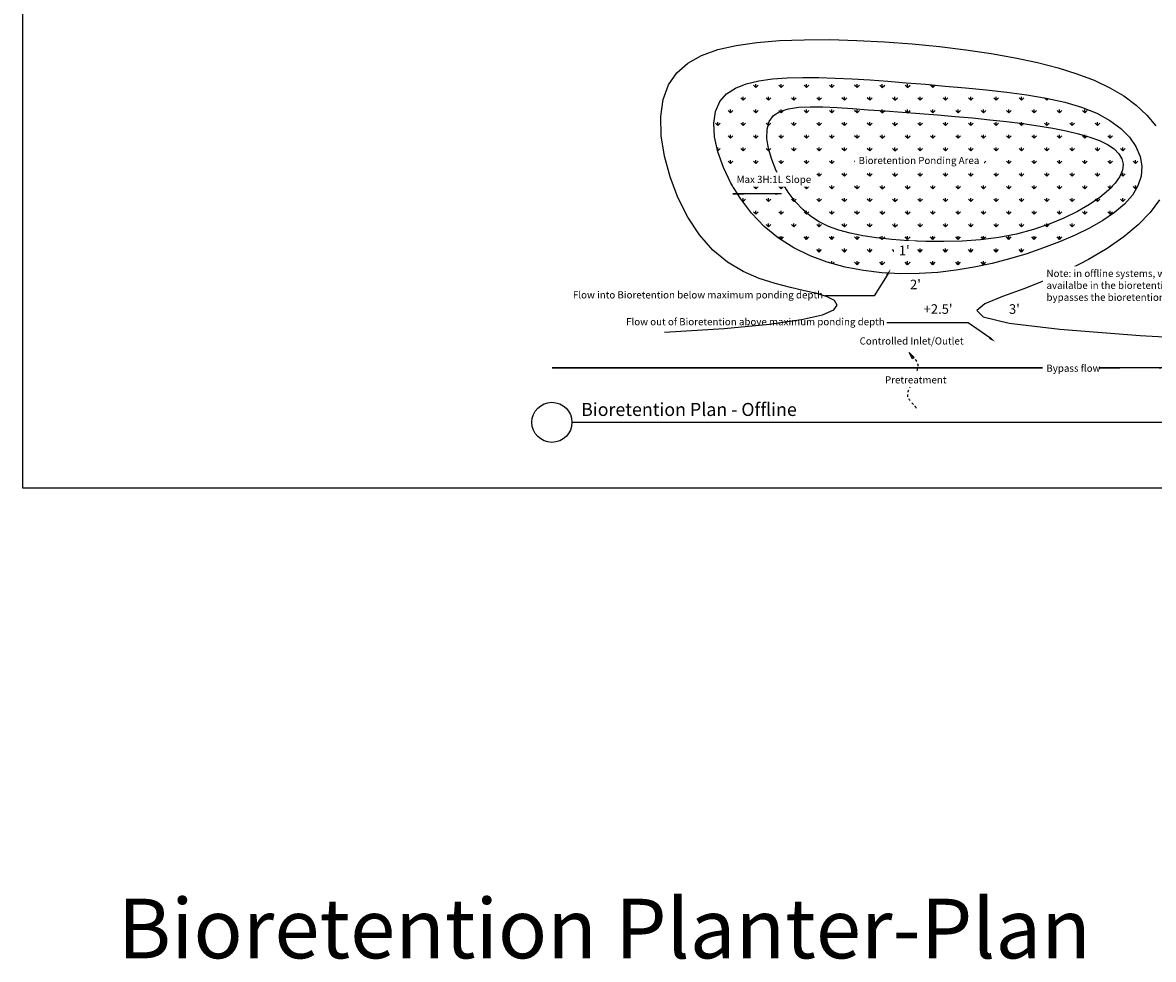
# Model space of a CAD drawing. Units: inches. Extents: x 0 to 536, y 0 to 172.
# Drawn here: x 0 to 47, y 100 to 140 of the extents above; entities that cross this region are included whole.
import ezdxf
from ezdxf import colors
from ezdxf.entities.mleader import LeaderData, LeaderLine
from ezdxf.math import Vec2, Vec3

# ---------------------------------------------------------------- set-up
doc = ezdxf.new("R2010")
doc.units = ezdxf.units.IN
doc.header["$LTSCALE"] = 0.25
doc.header["$MEASUREMENT"] = 0
doc.linetypes.add('DASHED2', pattern=[0.375, 0.25, -0.125])
for name, color, linetype in [('l-BioR-anno-text', 2, 'Continuous'), ('l-BioR-contour', 1, 'Continuous'), ('l-BioR-pipe-perf', 4, 'DASHED2'), ('l-BioR-veg-grass', 1, 'Continuous')]:
    doc.layers.add(name, color=color, linetype=linetype)
doc.layers.add('l-BioR-detail-nonprint', color=6, linetype='Continuous', plot=False)
doc.styles.add('Labels', font='ARIAL.TTF', dxfattribs={"height": 2.4})
doc.styles.get("Standard").update_dxf_attribs({"font": 'ARIAL.TTF'})
doc.dimstyles.new('Dimensions$7', dxfattribs={"dimtxt": 2.4, "dimasz": 3, "dimexe": 0.25, "dimexo": 0.25, "dimgap": 0.15, "dimtad": 0, "dimtih": 1, "dimtoh": 1, "dimdec": 1, "dimzin": 2, "dimdsep": 46, "dimtxsty": 'Labels', "dimblk": 'ARCHTICK', "dimcen": 0, "dimdle": 0.25, "dimclrd": 256, "dimclre": 256, "dimclrt": 2, "dimadec": 0, "dimazin": 0, "dimtfac": 1, "dimtdec": 1, "dimtofl": 0, "dimtmove": 1, "dimatfit": 2, "dimfxl": 1, "dimtfill": 1, "dimtolj": 1, "dimtzin": 0, "dimarcsym": 0})

# ---------------------------------------------------------------- blocks, each defined once
blk = doc.blocks.new('_ArchTick')
at = {"color": 0, "linetype": 'ByBlock', "const_width": 0.15}
blk.add_lwpolyline([(-0.5, -0.5), (0.5, 0.5)], dxfattribs=at)
blk = doc.blocks.new('hydro')
at = {"layer": 'l-BioR-anno-text', "has_arrowhead": 0, "path_type": 1}
blk.add_leader([(-0.004, -0.022), (0.471, 0.358), (1.157, 0.179)], dimstyle='Dimensions$7', override={"dimasz": 0.25, "dimgap": 0.2}, dxfattribs=at)
at = {"layer": 'l-BioR-anno-text', "path_type": 1}
blk.add_leader([(2.317, 0.38), (1.843, 0), (1.157, 0.179)], dimstyle='Dimensions$7', override={"dimasz": 0.3, "dimgap": 0.2, "dimldrblk": 'ClosedBlank'}, dxfattribs=at)

msp = doc.modelspace()

# ---------------------------------------------------------------- hatches: boundary and pattern name
at = {"layer": 'l-BioR-veg-grass'}
h = msp.add_hatch(dxfattribs=at)
h.set_pattern_fill('GRASS', color=1, scale=0.75)
h.set_pattern_definition([(90, (-75.86963, 142.7349), (-0.53033, 0.53033), [0.140625, -0.920035]), (45, (-75.8696, 142.7349), (-0.53033, 0.53033), [0.140625, -0.609375]), (135, (-75.8696, 142.7349), (-0.53033, -0.53033), [0.140625, -0.609375])])
h.paths.add_polyline_path([(31.084, 131.075), (30.55, 131.632), (30.082, 132.245), (29.685, 132.894), (29.368, 133.556), (29.138, 134.21), (29, 134.834), (28.964, 135.407), (29.034, 135.905), (29.217, 136.314), (29.501, 136.637), (29.877, 136.884), (30.331, 137.065), (30.852, 137.19), (31.427, 137.268), (32.046, 137.31), (32.695, 137.324), (33.366, 137.32), (34.057, 137.301), (34.768, 137.268), (35.501, 137.223), (36.257, 137.169), (37.036, 137.107), (37.839, 137.04), (38.668, 136.968), (39.52, 136.893), (40.384, 136.81), (41.246, 136.714), (42.091, 136.598), (42.904, 136.457), (43.673, 136.284), (44.382, 136.075), (45.017, 135.824), (45.566, 135.526), (46.024, 135.188), (46.389, 134.818), (46.66, 134.425), (46.833, 134.016), (46.906, 133.6), (46.878, 133.185), (46.746, 132.779), (46.509, 132.39), (46.177, 132.018), (45.76, 131.665), (45.269, 131.329), (44.715, 131.013), (44.108, 130.715), (43.46, 130.436), (42.782, 130.177), (42.082, 129.938), (41.364, 129.721), (40.631, 129.531), (39.884, 129.372), (39.125, 129.245), (38.357, 129.155), (37.581, 129.105), (36.8, 129.099), (36.016, 129.139), (35.237, 129.231), (34.47, 129.378), (33.723, 129.583), (33.003, 129.852), (32.318, 130.187), (31.675, 130.594)])

# ---------------------------------------------------------------- linework, layer by layer
at = {"layer": 'l-BioR-anno-text'}
msp.add_lwpolyline([(22.999, 122.867), (53.229, 122.867)], dxfattribs=at)
msp.add_circle((22.182, 122.867), 0.841, dxfattribs=at)
at = {"layer": 'l-BioR-contour', "color": 1}
for points in [[(26.899, 126.652), (29.409, 126.801), (31.302, 126.977), (32.649, 127.172), (33.523, 127.377), (33.995, 127.583), (34.137, 127.783), (34.02, 127.968), (33.717, 128.129), (33.291, 128.263), (32.772, 128.385), (32.182, 128.519), (31.542, 128.684), (30.875, 128.903), (30.203, 129.196), (29.547, 129.585), (28.929, 130.092), (28.369, 130.73), (27.877, 131.474), (27.463, 132.293), (27.134, 133.156), (26.9, 134.031), (26.768, 134.885), (26.748, 135.688), (26.847, 136.406), (27.072, 137.015), (27.42, 137.519), (27.883, 137.926), (28.456, 138.248), (29.133, 138.493), (29.907, 138.672), (30.772, 138.794), (31.721, 138.87), (32.748, 138.907), (33.835, 138.911), (34.964, 138.882), (36.116, 138.823), (37.275, 138.736), (38.42, 138.623), (39.534, 138.488), (40.599, 138.331), (41.598, 138.154), (42.53, 137.956), (43.394, 137.734), (44.189, 137.485), (44.914, 137.206), (45.571, 136.896), (46.158, 136.552), (46.675, 136.17), (47.121, 135.75), (47.489, 135.297)], [(47.641, 132.191), (47.257, 131.663), (46.754, 131.147), (46.147, 130.644), (45.448, 130.16), (44.671, 129.698), (43.828, 129.262), (42.933, 128.856), (41.999, 128.483), (41.072, 128.146), (40.331, 127.839), (39.989, 127.556), (40.256, 127.288), (41.346, 127.03), (43.47, 126.775), (46.841, 126.514), (51.671, 126.242)]]:
    msp.add_lwpolyline(points, dxfattribs=at)
for points in [[(31.084, 131.075), (30.55, 131.632), (30.082, 132.245), (29.685, 132.894), (29.368, 133.556), (29.138, 134.21), (29, 134.834), (28.964, 135.407), (29.034, 135.905), (29.217, 136.314), (29.501, 136.637), (29.877, 136.884), (30.331, 137.065), (30.852, 137.19), (31.427, 137.268), (32.046, 137.31), (32.695, 137.324), (33.366, 137.32), (34.057, 137.301), (34.768, 137.268), (35.501, 137.223), (36.257, 137.169), (37.036, 137.107), (37.839, 137.04), (38.668, 136.968), (39.52, 136.893), (40.384, 136.81), (41.246, 136.714), (42.091, 136.598), (42.904, 136.457), (43.673, 136.284), (44.382, 136.075), (45.017, 135.824), (45.566, 135.526), (46.024, 135.188), (46.389, 134.818), (46.66, 134.425), (46.833, 134.016), (46.906, 133.6), (46.878, 133.185), (46.746, 132.779), (46.509, 132.39), (46.177, 132.018), (45.76, 131.665), (45.269, 131.329), (44.715, 131.013), (44.108, 130.715), (43.46, 130.436), (42.782, 130.177), (42.082, 129.938), (41.364, 129.721), (40.631, 129.531), (39.884, 129.372), (39.125, 129.245), (38.357, 129.155), (37.581, 129.105), (36.8, 129.099), (36.016, 129.139), (35.237, 129.231), (34.47, 129.378), (33.723, 129.583), (33.003, 129.852), (32.318, 130.187), (31.675, 130.594)], [(32.381, 132.128), (32.087, 132.522), (31.818, 132.957), (31.584, 133.418), (31.395, 133.886), (31.261, 134.343), (31.192, 134.773), (31.198, 135.157), (31.289, 135.479), (31.472, 135.725), (31.742, 135.9), (32.092, 136.015), (32.514, 136.079), (33, 136.101), (33.544, 136.092), (34.138, 136.061), (34.774, 136.019), (35.444, 135.973), (36.143, 135.924), (36.862, 135.872), (37.596, 135.817), (38.337, 135.758), (39.078, 135.695), (39.814, 135.628), (40.536, 135.555), (41.239, 135.478), (41.917, 135.394), (42.563, 135.302), (43.173, 135.201), (43.74, 135.09), (44.259, 134.966), (44.724, 134.829), (45.129, 134.678), (45.47, 134.511), (45.742, 134.328), (45.943, 134.129), (46.071, 133.915), (46.122, 133.684), (46.095, 133.437), (45.985, 133.174), (45.79, 132.895), (45.509, 132.602), (45.147, 132.3), (44.712, 131.998), (44.208, 131.704), (43.644, 131.425), (43.026, 131.17), (42.36, 130.946), (41.653, 130.761), (40.914, 130.621), (40.152, 130.525), (39.381, 130.467), (38.611, 130.443), (37.855, 130.449), (37.126, 130.481), (36.434, 130.534), (35.793, 130.604), (35.211, 130.688), (34.685, 130.791), (34.209, 130.918), (33.778, 131.076), (33.385, 131.27), (33.025, 131.506), (32.693, 131.79)]]:
    msp.add_lwpolyline(points, close=True, dxfattribs=at)
at = {"layer": 'l-BioR-detail-nonprint'}
for points in [[(0, 158.319), (0, 120.123)], [(0, 120.123), (536.003, 120.123)]]:
    msp.add_lwpolyline(points, dxfattribs=at)

# ---------------------------------------------------------------- block references
at = {"layer": 'l-BioR-pipe-perf', "rotation": 87.79643154362928}
msp.add_blockref('hydro', (37.441, 123.468), dxfattribs=at)

# ---------------------------------------------------------------- texts
at = {"layer": 'l-BioR-anno-text'}
msp.add_text('Bioretention Plan - Offline', height=0.54688, dxfattribs=at).set_placement((23.408, 123.133))
at = {"layer": 'l-BioR-detail-nonprint', "color": 4, "insert": (3.982, 102.894), "char_height": 2.5, "width": 109.47978, "attachment_point": 1, "bg_fill": 2}
msp.add_mtext('Bioretention Planter-Plan', dxfattribs=at)

# ---------------------------------------------------------------- leaders
at = {"layer": 'l-BioR-anno-text'}
msp.add_leader([(31.803, 132.444), (29.771, 132.444), (30.229, 132.444)], dimstyle='Dimensions$7', override={"dimasz": 0.25, "dimgap": 0.2}, dxfattribs=at)

# ---------------------------------------------------------------- next in the draw order: texts
at = {"layer": 'l-BioR-anno-text', "attachment_point": 1, "bg_fill": 3, "box_fill_scale": 1.5, "bg_fill_color": 256, "bg_fill_transparency": 0}
for s, insert, char_height in [('\\A1;Bioretention Ponding Area', (35.033, 133.997), 0.3), ('\\A1;Max 3H:1L Slope', (29.922, 133.203), 0.3), ("\\A1;1'", (36.724, 130.274), 0.4), ('\\A1;Note: in offline systems, when flow exceeds the volume\\Pavailalbe in the bioretention ponding area, all additional flow \\Pbypasses the bioretention facility and continues to flow downstream ', (42.911, 129.261), 0.3), ("\\A1;2'", (37.191, 128.849), 0.4), ("\\A1;3'", (41.339, 127.817), 0.4)]:
    msp.add_mtext(s, dxfattribs=dict(at, insert=insert, char_height=char_height))

# ---------------------------------------------------------------- next in the draw order: leaders
at = {"layer": 'l-BioR-anno-text'}
ml = msp.add_multileader_mtext('Standard', dxfattribs=at)
ml.set_content('Flow into Bioretention below maximum ponding depth ', color=256)
ml.set_leader_properties()
ml.build(insert=Vec2(0, 0))
ml.multileader.update_dxf_attribs({"dogleg_length": 0.36, "arrow_head_size": 0.3})
ctx = ml.context
ctx.base_point, ctx.char_height, ctx.arrow_head_size, ctx.landing_gap_size, ctx.plane_origin = Vec3(23.572, 128.167), 0.3, 0.3, 0.09, Vec3(37.725, 130.268)
ctx.text_align_type = 2
notes = []
notes.append((ctx, [(0, (1, 1, 0), (35.682, 128.167), (-1, 0), 2.045, [(0, [(36.386, 129.297)], 0, [])])]))
ctx.mtext.insert, ctx.mtext.alignment, ctx.mtext.flow_direction = Vec3(33.547, 128.361), 3, 5
ctx.mtext.has_bg_fill, ctx.mtext.bg_color, ctx.mtext.bg_scale_factor, ctx.mtext.bg_transparency, ctx.mtext.use_window_bg_color = 1, -1027028792, 1.5, 0, 1
for ctx, leaders in notes:
    for number, flags, end, landing, length, lines in leaders:
        leader = LeaderData()
        leader.index, (leader.has_last_leader_line, leader.has_dogleg_vector, leader.attachment_direction) = number, flags
        leader.last_leader_point, leader.dogleg_vector, leader.dogleg_length = Vec3(end), Vec3(landing), length
        for number, points, colour, breaks in lines:
            line = LeaderLine()
            line.index, line.vertices, line.color, line.breaks = number, Vec3.list(points), colors.encode_raw_color(colour), breaks
            leader.lines.append(line)
        ctx.leaders.append(leader)

# ---------------------------------------------------------------- next in the draw order: leaders
msp.add_leader([(24.967, 125.152), (22.198, 125.152), (23.074, 125.152)], dimstyle='Dimensions$7', override={"dimasz": 0.25, "dimgap": 0.2}, dxfattribs=at)
msp.add_leader([(24.967, 125.152), (22.198, 125.152), (23.074, 125.152)], dimstyle='Dimensions$7', override={"dimasz": 0.25, "dimgap": 0.2}, dxfattribs=at)
ml = msp.add_multileader_mtext('Standard', dxfattribs=at)
ml.set_content('Flow out of Bioretention above maximum ponding depth', color=256)
ml.set_leader_properties()
ml.build(insert=Vec2(0, 0))
ml.multileader.update_dxf_attribs({"dogleg_length": 0.36, "arrow_head_size": 0.3})
ctx = ml.context
ctx.base_point, ctx.char_height, ctx.arrow_head_size, ctx.landing_gap_size, ctx.plane_origin = Vec3(25.739, 127.04), 0.3, 0.3, 0.09, Vec3(41.666, 129.142)
ctx.text_align_type = 2
notes = []
notes.append((ctx, [(0, (1, 1, 0), (39.623, 127.04), (-1, 0), 3.4, [(0, [(40.776, 126.236)], 0, [])])]))
ctx.mtext.insert, ctx.mtext.alignment, ctx.mtext.flow_direction = Vec3(36.133, 127.235), 3, 5
ctx.mtext.has_bg_fill, ctx.mtext.bg_color, ctx.mtext.bg_scale_factor, ctx.mtext.bg_transparency, ctx.mtext.use_window_bg_color = 1, -1027028792, 1.5, 0, 1
for ctx, leaders in notes:
    for number, flags, end, landing, length, lines in leaders:
        leader = LeaderData()
        leader.index, (leader.has_last_leader_line, leader.has_dogleg_vector, leader.attachment_direction) = number, flags
        leader.last_leader_point, leader.dogleg_vector, leader.dogleg_length = Vec3(end), Vec3(landing), length
        for number, points, colour, breaks in lines:
            line = LeaderLine()
            line.index, line.vertices, line.color, line.breaks = number, Vec3.list(points), colors.encode_raw_color(colour), breaks
            leader.lines.append(line)
        ctx.leaders.append(leader)

# ---------------------------------------------------------------- next in the draw order: texts
at = {"layer": 'l-BioR-anno-text', "attachment_point": 1, "bg_fill": 3, "box_fill_scale": 1.5, "bg_fill_color": 256, "bg_fill_transparency": 0}
for s, insert, char_height in [("\\A1;+2.5'", (37.761, 127.817), 0.4), ('\\A1;Controlled Inlet/Outlet', (35.078, 126.428), 0.3), ('\\A1;Pretreatment ', (36.142, 124.798), 0.3)]:
    msp.add_mtext(s, dxfattribs=dict(at, insert=insert, char_height=char_height))

# ---------------------------------------------------------------- next in the draw order: leaders
at = {"layer": 'l-BioR-anno-text'}
for points in [[(27.737, 125.152), (24.967, 125.152), (25.843, 125.152)], [(30.506, 125.152), (27.737, 125.152), (28.613, 125.152)], [(33.275, 125.152), (30.506, 125.152), (31.382, 125.152)]]:
    msp.add_leader(points, dimstyle='Dimensions$7', override={"dimasz": 0.25, "dimgap": 0.2}, dxfattribs=at)

# ---------------------------------------------------------------- next in the draw order: leaders
for points in [[(55.369, 125.152), (22.198, 125.152), (45.553, 125.152)], [(36.044, 125.152), (33.275, 125.152), (34.151, 125.152)], [(38.814, 125.152), (36.044, 125.152), (36.92, 125.152)], [(41.553, 125.152), (38.784, 125.152), (39.66, 125.152)]]:
    msp.add_leader(points, dimstyle='Dimensions$7', override={"dimasz": 0.25, "dimgap": 0.2}, dxfattribs=at)

# ---------------------------------------------------------------- next in the draw order: texts
at = {"layer": 'l-BioR-anno-text', "insert": (42.904, 125.286), "char_height": 0.3, "attachment_point": 1, "bg_fill": 3, "box_fill_scale": 1.5, "bg_fill_color": 256, "bg_fill_transparency": 0}
msp.add_mtext('\\A1;Bypass flow', dxfattribs=at)

# ---------------------------------------------------------------- next in the draw order: leaders
at = {"layer": 'l-BioR-anno-text'}
msp.add_leader([(47.875, 125.152), (45.106, 125.152), (45.982, 125.152)], dimstyle='Dimensions$7', override={"dimasz": 0.25, "dimgap": 0.2}, dxfattribs=at)

doc.saveas('drawing.dxf')
